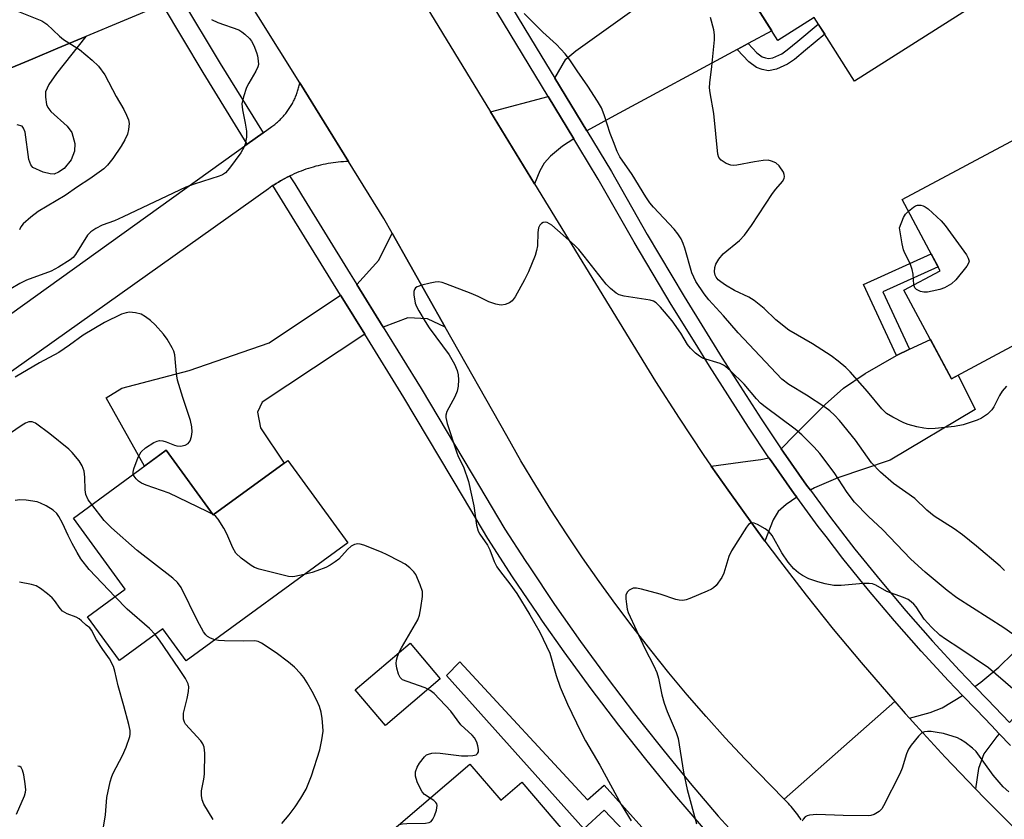
# Model space of a CAD drawing. Units: inches. Extents: x 1261764 to 1267764, y 513453 to 517453.
# Drawn here: x 1263807 to 1264036, y 513901 to 514087 of the extents above; entities that cross this region are included whole.
import ezdxf

# ---------------------------------------------------------------- set-up
doc = ezdxf.new("R2010")
doc.units = ezdxf.units.IN
doc.header["$MEASUREMENT"] = 0
for name, color, linetype in [('BLDG-Footprint', 5, 'Continuous'), ('CULTRL-Pad', 6, 'Continuous'), ('TRANS-Driveway', 251, 'Continuous'), ('TRANS-Non Street Sidewalk', 7, 'Continuous'), ('TRANS-Road', 130, 'Continuous'), ('TRANS-Street Sidewalk', 7, 'Continuous'), ('Undefined', 1, 'Continuous')]:
    doc.layers.add(name, color=color, linetype=linetype)

msp = doc.modelspace()

# ---------------------------------------------------------------- linework, layer by layer
at = {"layer": 'BLDG-Footprint'}
for points, elevation in [([(1264028.71, 514089.77), (1264001.21, 514072.39), (1263991.85, 514087.19), (1263983.41, 514081.85), (1263971.34, 514100.94), (1264007.28, 514123.66)], 416.81), ([(1264062.02, 514023.79), (1264023.73, 514003.32), (1264012.72, 514023.91), (1264021.14, 514028.41), (1264012.33, 514044.9), (1264042.19, 514060.87)], 417.56), ([(1263841.47, 513986.74), (1263852.38, 513971.79), (1263869.67, 513984.41), (1263883.62, 513965.29), (1263846.08, 513937.89), (1263840.64, 513945.34), (1263830.58, 513937.99), (1263823.19, 513948.12), (1263831.94, 513954.51), (1263819.9, 513971)], 410.68), ([(1263911.97, 513913.92), (1263919.13, 513905.55), (1263924, 513909.71), (1263939.34, 513891.77), (1263921.47, 513876.48), (1263919.95, 513878.26), (1263899.83, 513861.05), (1263878.84, 513885.59)], 412.54)]:
    msp.add_lwpolyline(points, close=True, dxfattribs=dict(at, elevation=elevation))
at = {"layer": 'CULTRL-Pad'}
msp.add_lwpolyline([(1263905.08, 513933.7), (1263892.38, 513922.9), (1263885.34, 513931.17), (1263898.05, 513941.97)], close=True, dxfattribs=at)
at = {"layer": 'TRANS-Driveway'}
for points in [[(1263840.6, 514090.15), (1263822.81, 514082.73), (1263816.3, 514080.01), (1263810.45, 514077.57), (1263803.62, 514074.72), (1263799.51, 514089.31), (1263833.69, 514101.75)], [(1263976.54, 514081.11), (1263974, 514079.74), (1263945.62, 514064.42), (1263939.08, 514060.84), (1263931.64, 514073.12), (1263934.22, 514077.48), (1263936.55, 514079.43), (1263969.8, 514103.24), (1263971.34, 514100.94), (1263982.01, 514084.06)], [(1263936.06, 514059.02), (1263933.46, 514057.32), (1263930.64, 514054.98), (1263929.16, 514053.4), (1263928.19, 514051.58), (1263926.97, 514048.57), (1263916.76, 514065.29), (1263930.13, 514068.8)], [(1263906.24, 514015.31), (1263902.1, 514017.24), (1263897.57, 514017.48), (1263891.83, 514015.32), (1263885.69, 514025.24), (1263890.8, 514030.87), (1263893.9, 514037.15)], [(1263887.52, 514013.7), (1263863.76, 513997.88), (1263862.62, 513995.61), (1263863.3, 513991.99), (1263868.81, 513983.78), (1263852.38, 513971.79), (1263841.47, 513986.74), (1263836.43, 513983.06), (1263827.49, 513998.89), (1263831.14, 514001.17), (1263846.79, 514005.26), (1263865.37, 514011.69), (1263881.94, 514022.73), (1263882.44, 514021.92)], [(1263990.99, 513977.51), (1263990.12, 513978.68), (1263984.77, 513986.3), (1263984.21, 513987.12), (1263987.27, 513990.24), (1263994.39, 513997.36), (1263998.65, 514001.17), (1264003.71, 514004.58), (1264011, 514008.76), (1264014.04, 514010.19), (1264018.85, 514012.46), (1264023.73, 514003.32), (1264025.29, 514004.15), (1264029.22, 513996.22), (1264009.54, 513984.46), (1263997.4, 513980.35), (1263991.97, 513978.02)], [(1263987.82, 513975.86), (1263985.39, 513974.15), (1263983.55, 513972.56), (1263982.34, 513970.61), (1263980.44, 513965.68), (1263977.77, 513969.26), (1263971.87, 513977.46), (1263967.99, 513983.07), (1263976.48, 513984.2), (1263979.46, 513984.59), (1263981.37, 513985.03), (1263981.86, 513984.3), (1263987.26, 513976.62)], [(1264037.24, 513923.57), (1264032.09, 513928.93), (1264029.19, 513931.95), (1264030.58, 513932.96), (1264034.78, 513936.45), (1264038.11, 513939.66), (1264040.15, 513942.19), (1264040.83, 513943.58), (1264041.45, 513945.47), (1264043.39, 513954.03), (1264056.19, 513966), (1264072.41, 513976.78), (1264082.33, 513961.87), (1264070.52, 513948.73), (1264063.27, 513941.52), (1264058.85, 513943.14), (1264056.44, 513943.15), (1264053.62, 513941.55)], [(1264034.86, 513920.95), (1264034.28, 513920.31), (1264031.26, 513916.3), (1264030.04, 513912.89), (1264029.34, 513908.19), (1264022.32, 513915.51), (1264015.48, 513922.95), (1264013.98, 513924.63), (1264018.83, 513925.94), (1264021.61, 513926.96), (1264026.31, 513929.85), (1264029.55, 513926.49), (1264033.04, 513922.86)]]:
    msp.add_lwpolyline(points, close=True, dxfattribs=at)
at = {"layer": 'TRANS-Non Street Sidewalk'}
for points in [[(1263974, 514079.74), (1263976.54, 514081.11), (1263978.54, 514078.99), (1263979.8, 514078.05), (1263980.56, 514077.78), (1263981.27, 514077.63), (1263982.26, 514077.82), (1263984.34, 514078.76), (1263985.63, 514079.65), (1263988.11, 514081.69), (1263992.83, 514085.64), (1263994.33, 514083.27), (1263989.88, 514079.55), (1263987.31, 514077.42), (1263985.72, 514076.33), (1263983.1, 514075.14), (1263981.24, 514074.8), (1263979.81, 514075.09), (1263978.47, 514075.58), (1263976.69, 514076.91)], [(1264014.04, 514010.19), (1264011, 514008.76), (1264003.34, 514025.18), (1264019.07, 514032.29), (1264020.65, 514029.32), (1264007.83, 514023.51)], [(1263945.41, 513883.09), (1263943.64, 513885.63), (1263952.36, 513893.55), (1263943.09, 513903.28), (1263938.43, 513898.91), (1263906.5, 513934.47), (1263909.6, 513937.68), (1263939.22, 513905.62), (1263943.1, 513909.08), (1263957.27, 513893.31)]]:
    msp.add_lwpolyline(points, close=True, dxfattribs=at)
msp.add_lwpolyline([(1263803.62, 514074.72), (1263810.45, 514077.57), (1263816.3, 514080.01), (1263822.81, 514082.73), (1263816, 514074.19), (1263814.19, 514071.62), (1263813.45, 514069.92), (1263813.41, 514068.65), (1263813.66, 514066.96), (1263813.93, 514066.31), (1263814.65, 514065.34), (1263818.43, 514061.94), (1263819.57, 514060.48), (1263820.21, 514057.96), (1263820.16, 514056.11), (1263819.35, 514054.14), (1263817.79, 514052.15), (1263816.46, 514051.24), (1263815.4, 514050.83), (1263814.49, 514050.87), (1263812.87, 514051.3), (1263810.52, 514052.39), (1263809.99, 514053), (1263809.52, 514054.18), (1263808.69, 514060.54), (1263808.35, 514061.51), (1263807.97, 514061.92), (1263806.86, 514062.28)], dxfattribs=at)
at = {"layer": 'TRANS-Road'}
for points in [[(1263890.78, 514107.84), (1263916.76, 514065.29), (1263926.97, 514048.57), (1263949.75, 514011.26), (1263955.06, 514002.67), (1263960.52, 513994.17), (1263966.12, 513985.76), (1263967.99, 513983.07), (1263971.87, 513977.46), (1263977.77, 513969.26), (1263980.44, 513965.68), (1263983.8, 513961.16), (1263989.98, 513953.17), (1263996.3, 513945.28), (1264002.75, 513937.51), (1264010.57, 513928.46), (1263984.93, 513905.82), (1263975.78, 513915.16), (1263971.24, 513920.04), (1263966.78, 513925), (1263962.42, 513930.04), (1263958.14, 513935.15), (1263953.95, 513940.34), (1263949.85, 513945.6), (1263945.84, 513950.93), (1263941.93, 513956.33), (1263938.11, 513961.8), (1263934.39, 513967.33), (1263930.77, 513972.92), (1263927.24, 513978.58), (1263923.81, 513984.3), (1263920.49, 513990.08), (1263906.24, 514015.31), (1263893.9, 514037.15), (1263891.99, 514040.54), (1263883.76, 514053.76), (1263872.43, 514071.98), (1263858.09, 514095.02)], [(1263773.45, 513995.5), (1263860.27, 514057.76), (1263862.1, 514059.08), (1263863.94, 514060.4), (1263865.96, 514061.85), (1263866.18, 514062.01), (1263866.41, 514062.18), (1263866.63, 514062.35), (1263866.84, 514062.52), (1263867.06, 514062.7), (1263867.27, 514062.88), (1263867.48, 514063.07), (1263867.68, 514063.26), (1263867.88, 514063.45), (1263868.08, 514063.65), (1263868.27, 514063.85), (1263868.46, 514064.05), (1263868.65, 514064.26), (1263868.84, 514064.47), (1263869.01, 514064.68), (1263869.19, 514064.9), (1263869.36, 514065.12), (1263869.53, 514065.34), (1263869.7, 514065.56), (1263869.86, 514065.79), (1263870.01, 514066.02), (1263870.17, 514066.26), (1263870.31, 514066.49), (1263870.46, 514066.73), (1263870.6, 514066.97), (1263870.73, 514067.22), (1263870.87, 514067.46), (1263870.99, 514067.71), (1263871.12, 514067.96), (1263871.24, 514068.21), (1263871.35, 514068.47), (1263871.46, 514068.72), (1263871.56, 514068.98), (1263871.67, 514069.24), (1263871.76, 514069.5), (1263871.85, 514069.77), (1263871.94, 514070.03), (1263872.02, 514070.3), (1263872.1, 514070.56), (1263872.17, 514070.83), (1263872.24, 514071.1), (1263872.3, 514071.38), (1263872.36, 514071.65), (1263872.43, 514071.98), (1263883.76, 514053.76), (1263883.17, 514053.74), (1263882.58, 514053.7), (1263881.99, 514053.66), (1263881.4, 514053.6), (1263880.81, 514053.53), (1263880.22, 514053.46), (1263879.63, 514053.37), (1263879.05, 514053.27), (1263878.46, 514053.16), (1263877.88, 514053.05), (1263877.3, 514052.92), (1263876.73, 514052.78), (1263876.15, 514052.63), (1263875.58, 514052.47), (1263875.01, 514052.31), (1263874.45, 514052.13), (1263873.89, 514051.94), (1263873.33, 514051.74), (1263872.77, 514051.54), (1263872.22, 514051.32), (1263871.67, 514051.09), (1263871.13, 514050.86), (1263870.59, 514050.61), (1263870.13, 514050.4), (1263870.05, 514050.36), (1263869.52, 514050.09), (1263869, 514049.82), (1263868, 514049.27), (1263867.49, 514048.97), (1263866.98, 514048.66), (1263866.48, 514048.34), (1263866.21, 514048.16), (1263865.99, 514048.02), (1263865.16, 514047.44), (1263774.45, 513983)], [(1263988.87, 513900.98), (1263988.61, 513901.38), (1263988.34, 513901.78), (1263988.06, 513902.17), (1263987.78, 513902.56), (1263987.48, 513902.95), (1263987.19, 513903.33), (1263986.88, 513903.7), (1263986.57, 513904.07), (1263986.25, 513904.43), (1263985.93, 513904.79), (1263985.6, 513905.14), (1263984.93, 513905.82), (1264010.57, 513928.46), (1264013.02, 513925.69), (1264013.98, 513924.63), (1264015.48, 513922.95), (1264022.32, 513915.51), (1264029.34, 513908.19), (1264031.47, 513905.97), (1264038, 513899.45)]]:
    msp.add_lwpolyline(points, dxfattribs=at)
at = {"layer": 'TRANS-Street Sidewalk'}
for points in [[(1263754.54, 514241.61), (1263807.94, 514153.38), (1263813.98, 514143.41), (1263823.65, 514127.43), (1263837.82, 514103.64), (1263840.82, 514098.59), (1263844.8, 514091.91), (1263854, 514076.47), (1263863.94, 514060.4), (1263862.1, 514059.08), (1263860.27, 514057.76), (1263850, 514074.36), (1263840.6, 514090.15), (1263833.69, 514101.75), (1263819.63, 514125.35), (1263810.17, 514140.99), (1263803.88, 514151.38)], [(1263901.1, 514123.54), (1263927.35, 514080.21), (1263931.64, 514073.12), (1263939.08, 514060.84), (1263944.79, 514051.41), (1263953.12, 514036.85), (1263961.7, 514022.42), (1263970.52, 514008.15), (1263979.58, 513994.02), (1263984.21, 513987.12), (1263984.77, 513986.3), (1263990.12, 513978.68), (1263990.99, 513977.51), (1263995.65, 513971.19), (1264001.33, 513963.82), (1264007.17, 513956.58), (1264013.17, 513949.46), (1264019.33, 513942.48), (1264025.63, 513935.64), (1264029.19, 513931.95), (1264032.09, 513928.93), (1264037.24, 513923.57)], [(1264037.45, 513918.26), (1264034.86, 513920.95), (1264033.04, 513922.86), (1264029.55, 513926.49), (1264026.31, 513929.85), (1264023.07, 513933.22), (1264016.71, 513940.12), (1264010.5, 513947.16), (1264004.45, 513954.33), (1263998.56, 513961.64), (1263994.63, 513966.73), (1263992.83, 513969.07), (1263987.82, 513975.86), (1263987.26, 513976.62), (1263981.86, 513984.3), (1263981.37, 513985.03), (1263976.63, 513992.09), (1263967.54, 514006.27), (1263964.21, 514011.66), (1263958.68, 514020.59), (1263950.08, 514035.07), (1263941.75, 514049.62), (1263937.22, 514057.1), (1263936.06, 514059.02), (1263930.13, 514068.8), (1263904.96, 514110.36)], [(1263966.15, 513899.07), (1263959.52, 513906.8), (1263953.09, 513914.7), (1263946.52, 513923), (1263940.11, 513931.42), (1263933.86, 513939.97), (1263928.83, 513947.13), (1263927.78, 513948.63), (1263921.86, 513957.41), (1263916.12, 513966.3), (1263910.45, 513975.8), (1263896.62, 513999), (1263887.52, 514013.7), (1263882.44, 514021.92), (1263881.94, 514022.73), (1263866.21, 514048.16), (1263866.48, 514048.34), (1263866.98, 514048.66), (1263867.49, 514048.97), (1263868, 514049.27), (1263869, 514049.82), (1263869.52, 514050.09), (1263870.05, 514050.36), (1263870.13, 514050.4), (1263870.26, 514050.18), (1263871.28, 514048.54), (1263872.84, 514046.01), (1263872.85, 514045.99), (1263884.19, 514027.67), (1263885.69, 514025.24), (1263891.83, 514015.32), (1263900.62, 514001.11), (1263912.47, 513981.22), (1263920.09, 513968.45), (1263924.81, 513961.14), (1263925.76, 513959.67), (1263931.62, 513950.98), (1263937.65, 513942.39), (1263943.84, 513933.93), (1263950.19, 513925.58), (1263952.18, 513923.07), (1263956.71, 513917.35), (1263963.08, 513909.52), (1263969.62, 513901.89), (1263976.37, 513894.43)]]:
    msp.add_lwpolyline(points, dxfattribs=at)
at = {"layer": 'Undefined'}
msp.add_line((1263852.4, 513971.81, 412), (1263852.33, 513971.85, 412), dxfattribs=at)
for points, elevation in [([(1263804.81, 514089.46), (1263812.59, 514086.38), (1263813.76, 514085.59), (1263816.7, 514082.81), (1263817.61, 514082.04), (1263821.29, 514079.7), (1263824.23, 514077.29), (1263825.71, 514075.9), (1263827.19, 514073.82), (1263829.84, 514068.83), (1263831.6, 514065.81), (1263832.25, 514064.48), (1263832.68, 514063.39), (1263832.84, 514062.55), (1263832.73, 514061.16), (1263832.44, 514060.06), (1263831.86, 514058.77), (1263831.01, 514057.27), (1263829.02, 514054.44), (1263827.79, 514052.86), (1263826.96, 514052.08), (1263823.74, 514049.7), (1263820.88, 514047.9), (1263817.98, 514045.89), (1263811.69, 514042.13), (1263810.05, 514040.86), (1263808.27, 514039.29), (1263807.73, 514038.62), (1263807.41, 514037.86)], 416), ([(1264036.04, 513958.88), (1264035.02, 513959.83), (1264029.53, 513964.49), (1264026.3, 513967.11), (1264024.37, 513968.5), (1264019.75, 513971.44), (1264018.06, 513972.85), (1264015.26, 513975.57), (1264010.27, 513979.05), (1264007.27, 513981.66), (1264005.21, 513983.82), (1264001.45, 513989.07), (1263997.79, 513993.63), (1263996.59, 513994.9), (1263995.51, 513995.87), (1263994.35, 513996.73), (1263990.06, 513999.54), (1263986.02, 514002.03), (1263984.38, 514003.25), (1263974.2, 514013.99), (1263970.85, 514017.97), (1263967.4, 514021.64), (1263966.37, 514023.03), (1263964.44, 514025.88), (1263963.9, 514026.88), (1263963.5, 514027.95), (1263961.87, 514033.64), (1263961.47, 514034.75), (1263960.96, 514035.77), (1263960.21, 514036.93), (1263959.34, 514038.04), (1263954.58, 514043.14), (1263953.7, 514044.19), (1263952.78, 514045.56), (1263949.6, 514050.74), (1263946.79, 514054.8), (1263946.13, 514056.1), (1263945.26, 514058.3), (1263944.55, 514060.23), (1263943.13, 514064.61), (1263942.47, 514066.21), (1263941.57, 514067.75), (1263939.31, 514071.26), (1263936.83, 514074.75), (1263935.18, 514077.36), (1263934.05, 514078.72), (1263932.05, 514080.89), (1263928.9, 514083.74), (1263924.55, 514088.07)], 414), ([(1263851.95, 514086.7), (1263853.45, 514085.97), (1263858.29, 514084.29), (1263859.02, 514083.85), (1263859.7, 514083.31), (1263860.76, 514082.31), (1263861.27, 514081.64), (1263861.77, 514080.66), (1263862.41, 514079.07), (1263862.65, 514078.23), (1263862.83, 514077.11), (1263862.85, 514076.29), (1263862.74, 514075.75), (1263862.26, 514074.72), (1263860.61, 514071.95), (1263860.07, 514070.91), (1263859.37, 514068.76), (1263859.02, 514067.11), (1263859.12, 514065.73), (1263859.81, 514062.68), (1263860.11, 514060.82), (1263860.1, 514059.43), (1263859.8, 514057.75), (1263859.5, 514056.96), (1263858.74, 514055.74), (1263856.17, 514052.19), (1263855.23, 514051.12), (1263854.54, 514050.67), (1263853.75, 514050.34), (1263847.92, 514048.49), (1263846.03, 514047.8), (1263831.45, 514040.9), (1263829.42, 514040.01), (1263826.59, 514038.96), (1263825.13, 514038.19), (1263823.97, 514037.4), (1263823.16, 514036.62), (1263820.36, 514032.14), (1263819.81, 514031.48), (1263819.16, 514030.94), (1263816.47, 514029.26), (1263814.71, 514028.28), (1263809.02, 514026.18), (1263807.5, 514025.47), (1263805.41, 514024.17)], 414), ([(1264036.5, 514001.59), (1264035.52, 514000.5), (1264034.92, 513999.49), (1264033.57, 513996.84), (1264033.09, 513996.11), (1264032.11, 513995.14), (1264030.74, 513994.17), (1264029.7, 513993.72), (1264026.43, 513992.63), (1264024.43, 513992.23), (1264019.99, 513991.8), (1264018.52, 513991.73), (1264017.37, 513991.85), (1264015.68, 513992.21), (1264013.72, 513992.71), (1264012.66, 513993.11), (1264010.12, 513994.41), (1264008.67, 513995.3), (1264007.56, 513996.37), (1264004.26, 514000.42), (1264000.26, 514004.94), (1263999.22, 514005.95), (1263997.44, 514007.45), (1263995.79, 514008.67), (1263991.46, 514011.46), (1263986.03, 514014.64), (1263983.01, 514017.05), (1263980.27, 514019.66), (1263977.94, 514021.48), (1263976.72, 514022.27), (1263973.4, 514023.82), (1263971.26, 514025.03), (1263970.17, 514025.81), (1263969.6, 514026.32), (1263969.15, 514026.9), (1263968.91, 514027.4), (1263968.73, 514028.16), (1263968.78, 514029.18), (1263969.03, 514029.92), (1263969.74, 514031.09), (1263970.77, 514032.34), (1263974.51, 514035.42), (1263975.68, 514036.66), (1263977.3, 514038.91), (1263982.23, 514046.35), (1263982.95, 514047.3), (1263984.49, 514049.08), (1263984.89, 514049.79), (1263985.01, 514050.27), (1263984.93, 514050.77), (1263984.73, 514051.27), (1263983.78, 514052.71), (1263982.95, 514053.42), (1263981.98, 514053.86), (1263981.19, 514054.02), (1263980.04, 514053.98), (1263978.02, 514053.69), (1263973.94, 514052.92), (1263973.09, 514052.84), (1263972.53, 514052.88), (1263971.48, 514053.28), (1263970.3, 514054.06), (1263969.76, 514054.66), (1263969.48, 514055.44), (1263968.56, 514064.85), (1263967.73, 514069.69), (1263967.61, 514070.83), (1263967.67, 514071.99), (1263968.15, 514075.77), (1263968.72, 514081.99), (1263968.76, 514083.17), (1263968.61, 514084.33), (1263967.83, 514087.18)], 416), ([(1264015.01, 514025.13), (1264014.82, 514027.62), (1264014.62, 514028.72), (1264014.18, 514030.05), (1264012.92, 514032.48), (1264012.61, 514033.25), (1264012.28, 514034.65), (1264011.66, 514038.37), (1264012.61, 514040.78), (1264013.11, 514041.5), (1264013.77, 514042.2)], 418), ([(1264013.77, 514042.2), (1264014.94, 514043.19), (1264015.4, 514043.44), (1264015.9, 514043.58), (1264016.67, 514043.6), (1264017.17, 514043.5), (1264017.66, 514043.26), (1264018.33, 514042.75), (1264021.34, 514040), (1264022.32, 514038.92), (1264027.21, 514032.08), (1264027.64, 514031.35), (1264027.84, 514030.62), (1264027.73, 514030.16), (1264027.33, 514029.46), (1264024.77, 514026.26), (1264023.73, 514025.35), (1264022.1, 514024.4), (1264021.01, 514024.05), (1264019.3, 514023.67), (1264018.16, 514023.47), (1264017.32, 514023.44), (1264016.53, 514023.61), (1264015.61, 514024.08), (1264015.27, 514024.42), (1264015.01, 514025.13)], 418), ([(1264037.97, 513944.11), (1264035.94, 513945.55), (1264024.97, 513952.48), (1264022.72, 513954.18), (1264017.62, 513958.44), (1264014.31, 513961.49), (1264007.7, 513968.36), (1264004.46, 513971.4), (1264001.25, 513974.73), (1263999.51, 513976.97), (1263996.52, 513981.58), (1263993.2, 513985.99), (1263991.88, 513987.5), (1263989.04, 513990.31), (1263987.45, 513991.61), (1263980.5, 513996.81), (1263979.41, 513997.7), (1263978.47, 513998.67), (1263975.6, 514002.07), (1263972.46, 514005.15), (1263971.27, 514006.21), (1263970.84, 514006.5), (1263970.06, 514006.85), (1263965.95, 514008.14), (1263965.22, 514008.55), (1263964.3, 514009.26), (1263963.13, 514010.41), (1263962.44, 514011.26), (1263960.9, 514013.95), (1263958.91, 514016.75), (1263956.22, 514019.92), (1263955.19, 514020.96), (1263954.57, 514021.35), (1263953.82, 514021.61), (1263947.73, 514022.5), (1263946.63, 514022.81), (1263945.92, 514023.22), (1263944.61, 514024.27), (1263943.61, 514025.29), (1263938.5, 514031.8), (1263937.21, 514033.31), (1263936.22, 514034.33), (1263931, 514038.96), (1263929.88, 514039.59), (1263929.43, 514039.67), (1263928.98, 514039.57), (1263928.56, 514039.33), (1263928.21, 514039), (1263927.89, 514038.32), (1263927.73, 514037.25), (1263927.62, 514034.17), (1263927.45, 514033.07), (1263927.08, 514031.96), (1263925.52, 514028.14), (1263924.61, 514026.28), (1263922.44, 514022.35), (1263921.76, 514021.42), (1263921.11, 514020.95), (1263920.1, 514020.59), (1263919.3, 514020.45), (1263918.76, 514020.46), (1263917.95, 514020.63), (1263916.36, 514021.21), (1263913.84, 514022.46), (1263912.21, 514023.15), (1263906.36, 514025.37), (1263905.53, 514025.65), (1263904.68, 514025.8), (1263903.85, 514025.75), (1263902.72, 514025.53), (1263900.76, 514025.04), (1263899.72, 514024.69), (1263899.31, 514024.44), (1263899.06, 514024.08), (1263898.96, 514023.62), (1263898.95, 514022.83), (1263899.23, 514020.88), (1263899.52, 514020.08), (1263900.06, 514019.07), (1263901.56, 514016.61), (1263902.52, 514015.19), (1263907.17, 514008.89), (1263908.39, 514006.69), (1263908.98, 514005.23), (1263909.19, 514004.24), (1263909.29, 514003.12), (1263909.19, 514001.64), (1263909, 514000.48), (1263908.44, 513999.12), (1263906.59, 513995.72), (1263906.36, 513994.92), (1263906.37, 513994.37), (1263906.71, 513992.95), (1263908.81, 513986.39), (1263909.26, 513985.29), (1263910.45, 513982.88), (1263911.64, 513979.5), (1263912.87, 513973.87), (1263913.51, 513969.35), (1263913.86, 513968.01), (1263914.28, 513967.29), (1263916.06, 513964.75), (1263916.55, 513963.67), (1263917.58, 513960.91), (1263918.23, 513959.67), (1263919.03, 513958.53), (1263921.22, 513955.79), (1263922.81, 513953.55), (1263925.85, 513948.59), (1263928.17, 513944.57), (1263930.53, 513939.66), (1263931.96, 513934.53), (1263932.92, 513931.78), (1263934.6, 513927.84), (1263937.67, 513921.42), (1263938.75, 513919.32), (1263942.11, 513913.69), (1263947.1, 513904.58), (1263949.4, 513900.74)], 412), ([(1263833.8, 513981.15), (1263833.76, 513981.65), (1263833.9, 513982.44), (1263834.91, 513985.18), (1263835.61, 513986.36), (1263836.67, 513987.29), (1263838.61, 513988.55), (1263839.36, 513988.89), (1263839.88, 513988.98), (1263840.66, 513988.92), (1263841.45, 513988.73), (1263843.37, 513987.92), (1263843.89, 513987.77), (1263844.74, 513987.74), (1263845.85, 513987.95), (1263846.55, 513988.32), (1263846.98, 513988.93), (1263847.35, 513989.95), (1263847.49, 513991.05), (1263847.37, 513992.2), (1263847.06, 513993.64), (1263845.3, 513999.02), (1263844.09, 514003.02), (1263843.85, 514004.47), (1263843.41, 514008.89), (1263843.21, 514009.74), (1263842.86, 514010.53), (1263841.65, 514012.52), (1263840.8, 514013.71), (1263838.85, 514015.88), (1263837.8, 514016.88), (1263836.63, 514017.74), (1263835.63, 514018.3), (1263834.31, 514018.66), (1263832.94, 514018.77), (1263832.14, 514018.67), (1263831.04, 514018.31), (1263827.12, 514016.36), (1263822.19, 514013.44), (1263818.98, 514011.1), (1263816.52, 514009.42), (1263812.01, 514007.01), (1263806.39, 514003.74)], 412), ([(1263824.18, 513974.13), (1263823.36, 513975.25), (1263822.82, 513976.47), (1263822.63, 513977.56), (1263822.55, 513980.48), (1263822.38, 513981.92), (1263821.96, 513983.13), (1263821.25, 513984.27), (1263819.62, 513986.2), (1263818.82, 513987.01), (1263814.46, 513990.57), (1263811.1, 513993), (1263810.34, 513993.32), (1263809.56, 513993.32), (1263808.78, 513993.02), (1263808.02, 513992.57), (1263802.07, 513988.57)], 410), ([(1263852.33, 513971.85), (1263850.99, 513972.58), (1263842.13, 513976.82), (1263836.82, 513978.64), (1263835.73, 513979.09), (1263835.04, 513979.55), (1263834.45, 513980.11), (1263833.98, 513980.72), (1263833.8, 513981.15)], 412), ([(1263829.58, 513952.78), (1263823.55, 513959.12), (1263821.66, 513961.59), (1263820.74, 513963.03), (1263819.6, 513965.11), (1263818.65, 513966.95), (1263817.36, 513969.87), (1263816.51, 513971.39), (1263816.02, 513972.08), (1263815.2, 513972.83), (1263813.54, 513973.87), (1263812.29, 513974.51), (1263811.48, 513974.76), (1263808.92, 513975.15), (1263807.49, 513975.24), (1263806.36, 513975.09)], 408), ([(1263852.74, 513942.75), (1263851.71, 513943.16), (1263851.02, 513943.58), (1263850.62, 513943.94), (1263850.11, 513944.63), (1263848.68, 513947.2), (1263844.88, 513954.89), (1263844.06, 513956.09), (1263842.95, 513957.06), (1263834.69, 513963.48), (1263828.75, 513968.78), (1263827.08, 513970.42), (1263824.18, 513974.13)], 410), ([(1263873.49, 513957.89), (1263871.3, 513957.44), (1263870.72, 513957.4), (1263869.86, 513957.49), (1263863.04, 513959.19), (1263861.95, 513959.58), (1263861.2, 513960.01), (1263858.85, 513961.74), (1263857.59, 513962.9), (1263856.88, 513964.14), (1263855.49, 513967.34), (1263854.85, 513968.64), (1263853.48, 513970.73), (1263852.95, 513971.35), (1263852.4, 513971.81)], 412), ([(1264038.02, 513931.42), (1264032.33, 513936.27), (1264025.69, 513940.79), (1264022.37, 513942.9), (1264021.03, 513943.89), (1264019.15, 513945.7), (1264017.38, 513947.6), (1264015.53, 513950.39), (1264015.02, 513951.04), (1264014.41, 513951.62), (1264013.71, 513952.09), (1264012.64, 513952.56), (1264008.77, 513953.99), (1264006.19, 513955.49), (1264005.44, 513955.75), (1264004.64, 513955.83), (1264003.27, 513955.81), (1263998.17, 513955.37), (1263996.45, 513955.4), (1263994.41, 513955.78), (1263992.7, 513956.21), (1263990.64, 513956.95), (1263989.18, 513957.72), (1263988.26, 513958.34), (1263987.17, 513959.23), (1263985.83, 513960.76), (1263984.37, 513962.97), (1263982.11, 513966.95), (1263981.43, 513967.83), (1263980.5, 513968.53), (1263978.68, 513969.54), (1263977.92, 513969.86), (1263977.22, 513969.93), (1263976.64, 513969.53), (1263976.14, 513968.88), (1263972.65, 513963.4), (1263972.08, 513962.08), (1263970.93, 513958.22), (1263970.44, 513957.2), (1263969.12, 513955.41), (1263968.53, 513954.84), (1263968.05, 513954.53), (1263967.02, 513954.03), (1263962.99, 513952.34), (1263962.19, 513952.05), (1263961.37, 513951.89), (1263960.55, 513951.97), (1263959.72, 513952.16), (1263956.1, 513953.33), (1263951.8, 513954.55), (1263950.65, 513954.78), (1263949.85, 513954.72), (1263948.96, 513954.29), (1263948.44, 513953.81), (1263948.18, 513953.11), (1263948.16, 513952.26), (1263948.27, 513951.07), (1263948.46, 513949.88), (1263948.69, 513949.09), (1263952.53, 513940.76), (1263954.66, 513936.74), (1263955.34, 513935.21), (1263955.77, 513933.89), (1263956.47, 513930.02), (1263957.02, 513928.05), (1263957.72, 513926.12), (1263959.85, 513921.24), (1263960.32, 513919.86), (1263961.57, 513912.06), (1263962.39, 513908.07), (1263964.56, 513900.11)], 410), ([(1263902.71, 513906), (1263901.43, 513906.87), (1263900.89, 513907.5), (1263900.33, 513908.48), (1263899.73, 513909.79), (1263899.33, 513911.11), (1263899.33, 513912.11), (1263899.67, 513913.22), (1263900.25, 513914.19), (1263901.38, 513915.6), (1263901.91, 513916.06), (1263902.33, 513916.28), (1263903.08, 513916.5), (1263903.87, 513916.58), (1263905.03, 513916.51), (1263910.01, 513915.86), (1263911.49, 513915.83), (1263912.63, 513915.92), (1263913.38, 513916.12), (1263913.75, 513916.4), (1263913.95, 513916.8), (1263913.97, 513917.3), (1263913.83, 513918.14), (1263913.58, 513918.99), (1263913.05, 513920.02), (1263912.45, 513920.66), (1263909.81, 513923.07), (1263907.49, 513926.19), (1263903.64, 513930.32), (1263902.75, 513931.04), (1263901.53, 513931.66), (1263897.37, 513933.07), (1263896.34, 513933.52), (1263895.76, 513934.04), (1263895.4, 513934.77), (1263895, 513936.16), (1263894.83, 513937.29), (1263894.9, 513938.09), (1263895.11, 513938.87), (1263895.51, 513939.88), (1263896.04, 513940.91), (1263899.83, 513947.39), (1263900.22, 513948.47), (1263900.57, 513950.2), (1263900.96, 513952.82), (1263900.93, 513953.95), (1263900.42, 513955.56), (1263899.42, 513957.9), (1263898.96, 513958.58), (1263898, 513959.5), (1263896.89, 513960.3), (1263895.61, 513961.02), (1263892.73, 513962.51), (1263891.39, 513963.11), (1263887.32, 513964.73), (1263886.51, 513964.98), (1263885.97, 513965.04), (1263885.16, 513964.9), (1263884.42, 513964.52), (1263883.57, 513963.74), (1263881.56, 513961.51), (1263880.68, 513960.83), (1263879.49, 513960.08), (1263878.49, 513959.59), (1263876.42, 513958.74), (1263875.35, 513958.38), (1263873.49, 513957.89)], 412), ([(1263826.57, 513897.48), (1263827.39, 513902.19), (1263827.64, 513906.18), (1263828.45, 513909.83), (1263828.81, 513911.09), (1263829.13, 513911.85), (1263831.33, 513915.94), (1263832.13, 513917.84), (1263833, 513920.33), (1263833.09, 513920.89), (1263833.07, 513921.73), (1263832.76, 513923.16), (1263831.61, 513927.43), (1263830.27, 513932.08), (1263829.51, 513935.47), (1263829.18, 513936.56), (1263828.28, 513938.33), (1263826.72, 513940.52), (1263825.27, 513942.78), (1263824.09, 513945.04), (1263823.7, 513945.54), (1263822.85, 513946.18), (1263821.81, 513947.2), (1263821.22, 513947.66), (1263820.52, 513948.03), (1263818.47, 513948.8), (1263817.4, 513949.45), (1263816.84, 513950.03), (1263815.5, 513951.88), (1263814.94, 513952.52), (1263813.85, 513953.47), (1263812.23, 513954.69), (1263811.25, 513955.27), (1263810.18, 513955.61), (1263807.37, 513956.16)], 406), ([(1263838.87, 513944.04), (1263837.56, 513945.41), (1263832.4, 513949.88), (1263829.58, 513952.78)], 408), ([(1263852.34, 513901.06), (1263850.16, 513904.61), (1263849.76, 513905.64), (1263849.62, 513906.69), (1263849.62, 513907.75), (1263850.21, 513910.46), (1263850.34, 513911.59), (1263850.42, 513916.5), (1263850.28, 513917.89), (1263849.96, 513918.63), (1263849.46, 513919.31), (1263845.94, 513923.18), (1263845.66, 513923.64), (1263845.46, 513924.38), (1263845.47, 513925.72), (1263846.33, 513929.12), (1263846.65, 513930.76), (1263846.71, 513931.83), (1263846.57, 513932.53), (1263845.94, 513933.77), (1263844.37, 513936.15), (1263839.85, 513942.73), (1263838.87, 513944.04)], 408), ([(1263868.26, 513900.19), (1263869.96, 513902.13), (1263871.41, 513904.02), (1263872.71, 513906.03), (1263873.9, 513908.1), (1263875.19, 513911.23), (1263877.1, 513917.27), (1263877.56, 513919.54), (1263877.85, 513921.54), (1263877.84, 513922.72), (1263877.65, 513924.5), (1263877.42, 513925.97), (1263877.01, 513927.3), (1263876.37, 513928.83), (1263875.36, 513930.79), (1263874.2, 513932.8), (1263873.38, 513934.03), (1263872.63, 513934.94), (1263871.22, 513936.42), (1263869.86, 513937.58), (1263867.01, 513939.76), (1263863.56, 513942.02), (1263862.78, 513942.36), (1263862.02, 513942.5), (1263859.39, 513942.44), (1263855.01, 513942.51), (1263853.55, 513942.59), (1263852.74, 513942.75)], 410), ([(1264037.07, 513907.51), (1264035.78, 513908.69), (1264033.41, 513911.39), (1264029.47, 513916.83), (1264028.65, 513917.62), (1264026.82, 513919), (1264025.87, 513919.64), (1264025.12, 513920.03), (1264021.86, 513921), (1264020.46, 513921.3), (1264019.04, 513921.49), (1264018.2, 513921.53), (1264017.47, 513921.43), (1264016.89, 513921.16), (1264016.07, 513920.39), (1264014.39, 513918.35), (1264013.75, 513917.38), (1264013.32, 513916.33), (1264012.29, 513913.02), (1264011.73, 513911.67), (1264008, 513904.28), (1264007.55, 513903.53), (1264006.99, 513902.93), (1264005.82, 513902.27), (1264005.05, 513902.03), (1264004.48, 513901.95), (1263998.62, 513902.01), (1263992.46, 513902.26), (1263990.77, 513902.12), (1263990.26, 513901.96), (1263989.82, 513901.69), (1263989.29, 513901.13), (1263989.07, 513900.69)], 408), ([(1263806.72, 513902.32), (1263808.53, 513906.58), (1263808.79, 513907.41), (1263808.85, 513907.97), (1263808.73, 513909.39), (1263808.37, 513911.41), (1263808.11, 513912.51), (1263807.81, 513913.16), (1263807.47, 513913.4), (1263807.02, 513913.44)], 404), ([(1263895.62, 513899.94), (1263896.28, 513900.09), (1263897.33, 513900.18), (1263901.68, 513900.27), (1263902.48, 513900.4), (1263902.92, 513900.61), (1263903.38, 513901.18), (1263903.71, 513901.93), (1263904.16, 513903.28), (1263904.35, 513904.31), (1263904.28, 513904.75), (1263904.07, 513905.05), (1263903.56, 513905.47), (1263902.71, 513906)], 412)]:
    msp.add_lwpolyline(points, dxfattribs=dict(at, elevation=elevation))

doc.saveas('drawing.dxf')
